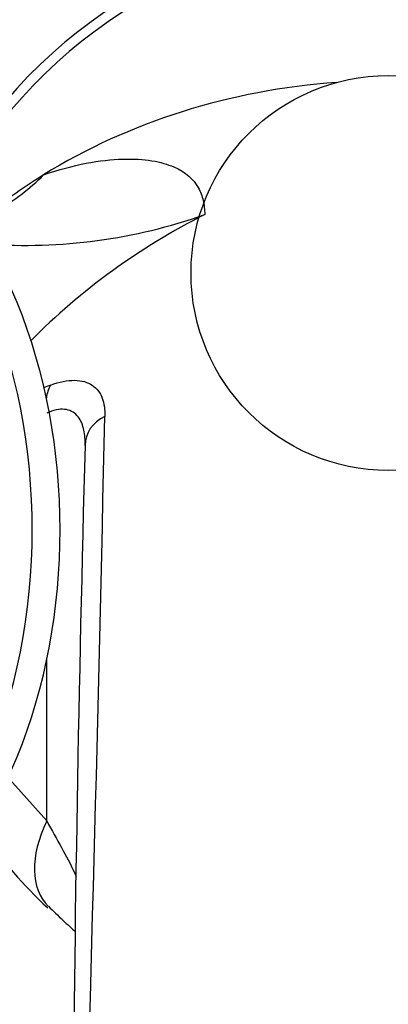
# Model space of a CAD drawing. Units: millimetres. Extents: x 0 to 1478, y 0 to 1758.
# Drawn here: x 662 to 680, y 442 to 492 of the extents above; entities that cross this region are included whole.
import ezdxf
from ezdxf import colors
from ezdxf.entities.mleader import LeaderData, LeaderLine
from ezdxf.math import Vec2, Vec3

# ---------------------------------------------------------------- set-up
doc = ezdxf.new("R2010")
doc.units = ezdxf.units.MM
doc.layers.add('DV3_Défaut', color=7, linetype='Continuous')
doc.layers.add('Défaut', color=7, linetype='Continuous')

# ---------------------------------------------------------------- blocks, each defined once
blk = doc.blocks.new('_DOT')
at = {"color": 0}
blk.add_line((0, 0), (-1, 0), dxfattribs=at)
at = {"color": 0, "const_width": 0.333}
blk.add_lwpolyline([(-0.1665, 0, 1), (0.1665, 0, 1)], format="xyb", close=True, dxfattribs=at)
blk = doc.blocks.new('SE2')
at = {"layer": 'DV3_Défaut', "color": 7, "linetype": 'Continuous'}
for p, q in [((663.06, 451.266), (663.06, 459.437)), ((661.037, 453.531), (663.06, 451.266))]:
    blk.add_line(p, q, dxfattribs=at)
blk.add_circle((680.376, 479.017), 10, dxfattribs=at)
for centre, radius, start, end in [((680.376, 471.167), 25.5, 90, 151.0991), ((680.376, 471.167), 25, 28.4296, 151.5704), ((655.239, 491.564), 10.773, 299.5735, 315.3404), ((661.983, 507.623), 27.206, 265.8485, 289.5057), ((686.397, 451.547), 34.073, 116.7368, 135.1739), ((667.254, 462.507), 11.546, 110.2401, 112.2682), ((-3559.152, 562.121), 4226.122, 358.166349, 358.774729), ((2453.502, 421.085), 1789.174, 178.424257, 179.580707), ((680.051, 465), 24.817, 215.4267, 226.9561)]:
    blk.add_arc(centre, radius, start, end, dxfattribs=at)
for centre, major_axis, ratio, start_param, end_param in [((646.062, 466.017), (0, -23), 0.707107, 0, 3.273656), ((647.477, 466.017), (0, -23), 0.707107, 0, 3.141593), ((680.376, 466.017), (-28.5, 0), 0.798246, 4.803915, 5.372333), ((680.376, 466.017), (28.5, 0), 0.798246, 2.23074, 2.344005), ((646.062, 466.017), (0, -21.5), 0.707107, 0.8506, 2.290992), ((664.474, 471.924), (-0.661, 1.888), 0.686407, 0.516919, 0.92987), ((667.004, 470.285), (1.999, -0.057), 0.84229, 2.118589, 3.175533), ((667.303, 451.266), (4.153, 4.33), 0.585227, 2.082247, 3.13813)]:
    blk.add_ellipse(centre, major_axis=major_axis, ratio=ratio, start_param=start_param, end_param=end_param, dxfattribs=at)
for points, knots in [([(662.902, 483.991), (663.663, 484.253), (664.385, 484.444), (665.725, 484.702), (666.345, 484.769), (667.467, 484.804), (667.96, 484.771), (668.821, 484.632), (669.189, 484.525), (670.117, 484.124), (670.501, 483.758), (670.857, 483.136), (670.938, 482.916), (671.016, 482.574), (671.035, 482.458), (671.061, 482.221), (671.069, 482.103), (671.068, 481.978)], [0, 0, 0, 0, 0.125, 0.125, 0.25, 0.25, 0.375, 0.375, 0.5, 0.5, 0.75, 0.75, 0.875, 0.875, 0.9375, 0.9375, 1, 1, 1, 1]), ([(663.26, 473.341), (663.708, 473.508), (664.117, 473.587), (664.659, 473.58), (664.826, 473.557), (665.123, 473.472), (665.255, 473.411), (665.488, 473.253), (665.589, 473.157), (665.754, 472.938), (665.82, 472.815), (665.974, 472.413), (666.015, 472.098), (666.004, 471.752)], [0, 0, 0, 0, 0.25, 0.25, 0.375, 0.375, 0.5, 0.5, 0.625, 0.625, 0.75, 0.75, 1, 1, 1, 1]), ([(665.005, 470.383), (665.005, 470.658), (664.98, 470.917), (664.889, 471.277), (664.847, 471.398), (664.739, 471.618), (664.673, 471.719), (664.514, 471.889), (664.423, 471.959), (664.214, 472.063), (664.096, 472.098), (663.832, 472.124), (663.69, 472.115), (663.388, 472.053), (663.226, 471.999), (663.06, 471.924)], [0, 0, 0, 0, 0.2297524, 0.2297524, 0.358127, 0.358127, 0.4865016, 0.4865016, 0.6148762, 0.6148762, 0.7432508, 0.7432508, 0.8716254, 0.8716254, 1, 1, 1, 1]), ([(663.06, 451.266), (663.319, 450.794), (663.575, 450.342), (664.047, 449.488), (664.262, 449.085), (664.481, 448.617), (664.518, 448.537), (664.552, 448.457)], [0, 0, 0, 0, 0.452651, 0.452651, 0.905303, 0.905303, 1, 1, 1, 1]), ([(663.142, 446.947), (663.278, 446.815), (663.639, 446.466), (664.109, 446.03), (664.421, 445.735), (664.512, 445.648)], [0, 0, 0, 0, 0.246094, 0.768617, 1, 1, 1, 1])]:
    blk.add_open_spline(points, degree=3, knots=knots, dxfattribs=at)
blk.add_open_spline([(665.004, 470.285), (665.005, 470.318), (665.005, 470.35), (665.005, 470.383)], degree=3, dxfattribs=at)

msp = doc.modelspace()

# ---------------------------------------------------------------- block references
at = {"layer": 'Défaut'}
msp.add_blockref('SE2', (0, 0), dxfattribs=at)

# ---------------------------------------------------------------- leaders
at = {"layer": 'Défaut', "color": 7, "linetype": 'Continuous'}
ml = msp.add_multileader_mtext('Standard', dxfattribs=at)
ml.set_content('{\\pxsm0.9;\\fSolid Edge ISO|b1||i0||c0|p34;\\W1.;19/06/2018\\P}', color=256)
ml.set_leader_properties()
ml.set_arrow_properties(name='DOT')
ml.build(insert=Vec2(0, 0))
ml.multileader.update_dxf_attribs({"leader_type": 0, "dogleg_length": 0, "arrow_head_size": 12})
ctx = ml.context
ctx.base_point, ctx.char_height, ctx.arrow_head_size, ctx.landing_gap_size = Vec3(1390.407, 1750.708), 12, 12, 4.2
notes = []
notes.append((ctx, [(0, (0, 0, 0), (0, 0), (1, 0), 1, [])]))
ctx.mtext.insert = Vec3(1392.407, 1756.828)
for ctx, leaders in notes:
    for number, flags, end, landing, length, lines in leaders:
        leader = LeaderData()
        leader.index, (leader.has_last_leader_line, leader.has_dogleg_vector, leader.attachment_direction) = number, flags
        leader.last_leader_point, leader.dogleg_vector, leader.dogleg_length = Vec3(end), Vec3(landing), length
        for number, points, colour, breaks in lines:
            line = LeaderLine()
            line.index, line.vertices, line.color, line.breaks = number, Vec3.list(points), colors.encode_raw_color(colour), breaks
            leader.lines.append(line)
        ctx.leaders.append(leader)

doc.saveas('drawing.dxf')
